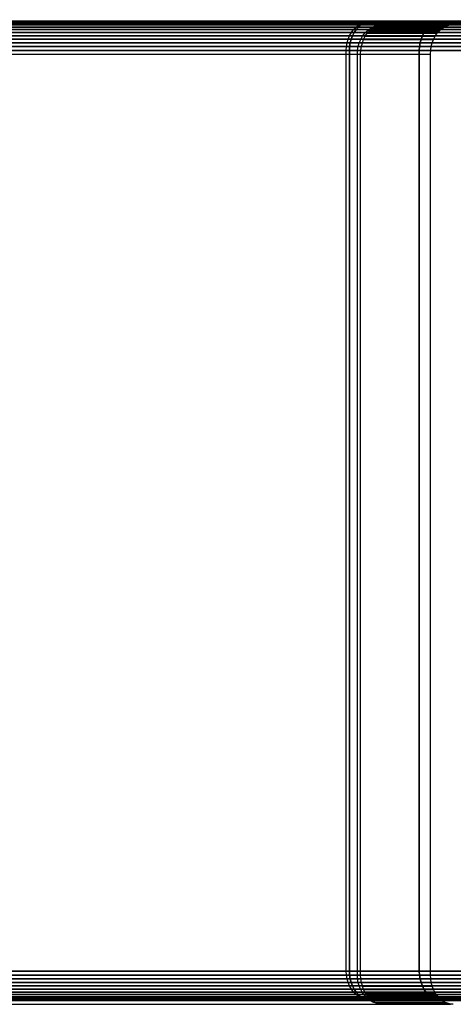
# Model space of a CAD drawing. Units: inches. Extents: x 532 to 1238, y -191 to 189.
# Drawn here: x 1041 to 1045, y -6 to 4 of the extents above; entities that cross this region are included whole.
import ezdxf

# ---------------------------------------------------------------- set-up
doc = ezdxf.new("R2010")
doc.units = ezdxf.units.IN
doc.header["$MEASUREMENT"] = 0
doc.layers.get('0').update_dxf_attribs({"true_color": 0x000000})
doc.layers.add('strefa bezpieczenstwa', color=1, linetype='Continuous')

# ---------------------------------------------------------------- blocks, each defined once
blk = doc.blocks.new('1608-2d')
for p, q in [((124.322, 20.172), (174.037, 20.172)), ((173.856, 20.084), (173.881, 20.11)), ((173.881, 20.11), (173.909, 20.132)), ((173.881, 20.084), (173.904, 20.11)), ((173.904, 20.11), (173.929, 20.132)), ((173.904, 20.11), (174.616, 20.11)), ((173.909, 20.132), (173.939, 20.149)), ((173.929, 20.132), (173.956, 20.149)), ((173.929, 20.132), (174.642, 20.132)), ((173.939, 20.149), (173.971, 20.162)), ((173.956, 20.149), (173.985, 20.162)), ((173.956, 20.149), (174.669, 20.149)), ((173.971, 20.162), (174.003, 20.169)), ((173.985, 20.162), (174.015, 20.169)), ((173.985, 20.162), (174.698, 20.162)), ((174.003, 20.169), (174.015, 20.169)), ((174.015, 20.169), (174.037, 20.172)), ((174.015, 20.169), (174.728, 20.169)), ((174.758, 20.172), (174.037, 20.172)), ((174.594, 20.084), (174.616, 20.11)), ((174.616, 20.11), (174.642, 20.132)), ((174.642, 20.132), (174.669, 20.149)), ((174.669, 20.149), (174.698, 20.162)), ((174.698, 20.162), (174.728, 20.169)), ((174.728, 20.169), (174.758, 20.172)), ((174.758, 20.172), (181.672, 20.186)), ((173.8, 19.987), (173.815, 20.022)), ((173.815, 20.022), (173.833, 20.054)), ((173.831, 19.987), (173.844, 20.022)), ((173.833, 20.054), (173.856, 20.084)), ((173.844, 20.022), (173.861, 20.054)), ((173.844, 20.022), (174.557, 20.022)), ((173.861, 20.054), (173.881, 20.084)), ((173.861, 20.054), (174.574, 20.054)), ((173.881, 20.084), (174.594, 20.084)), ((174.543, 19.987), (174.557, 20.022)), ((174.557, 20.022), (174.574, 20.054)), ((174.574, 20.054), (174.594, 20.084)), ((173.781, 19.872), (173.783, 19.911)), ((173.783, 19.911), (173.789, 19.949)), ((173.789, 19.949), (173.8, 19.987)), ((173.813, 19.872), (173.815, 19.911)), ((173.815, 19.911), (173.821, 19.949)), ((173.815, 19.911), (174.528, 19.911)), ((173.821, 19.949), (173.831, 19.987)), ((173.821, 19.949), (174.534, 19.949)), ((173.831, 19.987), (174.543, 19.987)), ((174.526, 19.872), (174.528, 19.911)), ((174.528, 19.911), (174.534, 19.949)), ((174.534, 19.949), (174.543, 19.987)), ((123.471, 19.872), (173.781, 19.872)), ((173.781, 19.872), (173.813, 19.872)), ((173.781, 10.472), (173.781, 19.872)), ((173.813, 10.472), (173.813, 19.872)), ((173.813, 19.872), (174.526, 19.872)), ((174.526, 10.472), (174.526, 19.872)), ((114.332, 10.472), (173.781, 10.472)), ((173.781, 10.472), (173.813, 10.472)), ((173.783, 10.433), (173.781, 10.472)), ((173.815, 10.433), (173.813, 10.472)), ((173.813, 10.472), (174.526, 10.472)), ((174.528, 10.433), (174.526, 10.472)), ((173.789, 10.394), (173.783, 10.433)), ((173.8, 10.357), (173.789, 10.394)), ((173.815, 10.322), (173.8, 10.357)), ((173.821, 10.394), (173.815, 10.433)), ((173.815, 10.433), (174.528, 10.433)), ((173.831, 10.357), (173.821, 10.394)), ((173.821, 10.394), (174.534, 10.394)), ((173.844, 10.322), (173.831, 10.357)), ((173.831, 10.357), (174.543, 10.357)), ((174.534, 10.394), (174.528, 10.433)), ((174.543, 10.357), (174.534, 10.394)), ((174.557, 10.322), (174.543, 10.357)), ((173.833, 10.289), (173.815, 10.322)), ((173.856, 10.26), (173.833, 10.289)), ((173.861, 10.289), (173.844, 10.322)), ((173.844, 10.322), (174.557, 10.322)), ((173.881, 10.234), (173.856, 10.26)), ((173.881, 10.26), (173.861, 10.289)), ((173.861, 10.289), (174.574, 10.289)), ((173.904, 10.234), (173.881, 10.26)), ((173.881, 10.26), (174.594, 10.26)), ((174.574, 10.289), (174.557, 10.322)), ((174.594, 10.26), (174.574, 10.289)), ((174.616, 10.234), (174.594, 10.26)), ((124.322, 10.172), (174.037, 10.172)), ((173.909, 10.212), (173.881, 10.234)), ((173.929, 10.212), (173.904, 10.234)), ((173.904, 10.234), (174.616, 10.234)), ((173.939, 10.195), (173.909, 10.212)), ((173.956, 10.195), (173.929, 10.212)), ((173.929, 10.212), (174.642, 10.212)), ((173.971, 10.182), (173.939, 10.195)), ((173.985, 10.182), (173.956, 10.195)), ((173.956, 10.195), (174.669, 10.195)), ((174.003, 10.174), (173.971, 10.182)), ((174.015, 10.174), (173.985, 10.182)), ((173.985, 10.182), (174.698, 10.182)), ((174.015, 10.174), (174.003, 10.174)), ((174.015, 10.174), (174.728, 10.174)), ((174.037, 10.172), (174.015, 10.174)), ((174.045, 10.172), (174.037, 10.172)), ((174.045, 10.172), (174.728, 10.174)), ((174.642, 10.212), (174.616, 10.234)), ((174.669, 10.195), (174.642, 10.212)), ((174.698, 10.182), (174.669, 10.195)), ((174.728, 10.174), (174.698, 10.182)), ((174.758, 10.172), (174.728, 10.174))]:
    blk.add_line(p, q)
blk = doc.blocks.new('1608-2dd')
blk.add_blockref('1608-2d', (0, 0))

msp = doc.modelspace()

# ---------------------------------------------------------------- linework, layer by layer
at = {"color": 8, "true_color": 0x7e7e7e, "extrusion": (0.258819, -4.13558e-14, 0.965926)}
for p, q in [((984.697, 3.943, 0.052), (1044.126, 3.943, 221.841)), ((984.731, 3.965, 0.051), (1044.154, 3.965, 221.819)), ((984.767, 3.982, 0.05), (1044.184, 3.982, 221.795)), ((984.806, 3.995, 0.05), (1044.215, 3.995, 221.77)), ((984.845, 4.002, 0.049), (1044.248, 4.002, 221.744)), ((984.886, 4.005, 0.048), (1044.282, 4.005, 221.717)), ((994.567, 4.005, -0.138), (1051.934, 4.005, 213.956)), ((994.607, 4.002, -0.139), (1051.967, 4.002, 213.93)), ((994.647, 3.995, -0.14), (1052, 3.995, 213.904)), ((994.685, 3.982, -0.141), (1052.032, 3.982, 213.879)), ((994.722, 3.965, -0.141), (1052.062, 3.965, 213.855)), ((994.755, 3.943, -0.142), (1052.09, 3.943, 213.833)), ((1044.1, 3.917, 221.861), (1044.126, 3.943, 221.841)), ((1044.126, 3.943, 221.841), (1044.154, 3.965, 221.819)), ((1044.154, 3.965, 221.819), (1044.184, 3.982, 221.795)), ((1044.184, 3.982, 221.795), (1044.215, 3.995, 221.77)), ((1044.215, 3.995, 221.77), (1044.248, 4.002, 221.744)), ((1044.248, 4.002, 221.744), (1044.282, 4.005, 221.717)), ((1044.282, 4.005, 221.717), (1051.934, 4.005, 213.956)), ((984.6, 3.82, 0.053), (1044.045, 3.82, 221.904)), ((984.618, 3.855, 0.053), (1044.06, 3.855, 221.893)), ((984.64, 3.887, 0.053), (1044.078, 3.887, 221.878)), ((984.667, 3.917, 0.052), (1044.1, 3.917, 221.861)), ((994.786, 3.917, -0.143), (1052.115, 3.917, 213.813)), ((994.812, 3.887, -0.143), (1052.137, 3.887, 213.796)), ((994.835, 3.855, -0.144), (1052.156, 3.855, 213.781)), ((994.853, 3.82, -0.144), (1052.171, 3.82, 213.769)), ((1044.034, 3.782, 221.913), (1044.045, 3.82, 221.904)), ((1044.045, 3.82, 221.904), (1044.06, 3.855, 221.893)), ((1044.06, 3.855, 221.893), (1044.078, 3.887, 221.878)), ((1044.078, 3.887, 221.878), (1044.1, 3.917, 221.861)), ((984.579, 3.744, 0.054), (1044.028, 3.744, 221.918)), ((984.587, 3.782, 0.054), (1044.034, 3.782, 221.913)), ((994.866, 3.782, -0.144), (1052.181, 3.782, 213.761)), ((994.874, 3.744, -0.144), (1052.188, 3.744, 213.756)), ((1044.025, 3.705, 221.92), (1044.028, 3.744, 221.918)), ((1044.028, 3.744, 221.918), (1044.034, 3.782, 221.913)), ((984.577, 3.705, 0.054), (1044.025, 3.705, 221.92)), ((994.876, 3.705, -0.144), (1052.19, 3.705, 213.754)), ((1044.025, -5.695, 221.92), (1044.025, 3.705, 221.92)), ((984.577, -5.695, 0.054), (1044.025, -5.695, 221.92)), ((994.876, -5.695, -0.144), (1052.19, -5.695, 213.754)), ((1044.028, -5.734, 221.918), (1044.025, -5.695, 221.92)), ((984.579, -5.734, 0.054), (1044.028, -5.734, 221.918)), ((984.587, -5.773, 0.054), (1044.034, -5.773, 221.913)), ((984.6, -5.81, 0.053), (1044.045, -5.81, 221.904)), ((994.853, -5.81, -0.144), (1052.171, -5.81, 213.769)), ((994.866, -5.773, -0.144), (1052.181, -5.773, 213.761)), ((994.874, -5.734, -0.144), (1052.188, -5.734, 213.756)), ((1044.034, -5.773, 221.913), (1044.028, -5.734, 221.918)), ((1044.045, -5.81, 221.904), (1044.034, -5.773, 221.913)), ((1044.06, -5.845, 221.893), (1044.045, -5.81, 221.904)), ((984.618, -5.845, 0.053), (1044.06, -5.845, 221.893)), ((984.64, -5.878, 0.053), (1044.078, -5.878, 221.878)), ((984.667, -5.907, 0.052), (1044.1, -5.907, 221.861)), ((994.786, -5.907, -0.143), (1052.115, -5.907, 213.813)), ((994.812, -5.878, -0.143), (1052.137, -5.878, 213.796)), ((994.835, -5.845, -0.144), (1052.156, -5.845, 213.781)), ((1044.078, -5.878, 221.878), (1044.06, -5.845, 221.893)), ((1044.1, -5.907, 221.861), (1044.078, -5.878, 221.878)), ((1044.126, -5.933, 221.841), (1044.1, -5.907, 221.861)), ((984.697, -5.933, 0.052), (1044.126, -5.933, 221.841)), ((984.731, -5.955, 0.051), (1044.154, -5.955, 221.819)), ((984.767, -5.972, 0.05), (1044.184, -5.972, 221.795)), ((984.806, -5.985, 0.05), (1044.215, -5.985, 221.77)), ((984.845, -5.993, 0.049), (1044.248, -5.993, 221.744)), ((984.886, -5.995, 0.048), (1044.282, -5.995, 221.717)), ((994.567, -5.995, -0.138), (1051.934, -5.995, 213.956)), ((994.607, -5.993, -0.139), (1051.967, -5.993, 213.93)), ((994.647, -5.985, -0.14), (1052, -5.985, 213.904)), ((994.685, -5.972, -0.141), (1052.032, -5.972, 213.879)), ((994.722, -5.955, -0.141), (1052.062, -5.955, 213.855)), ((994.755, -5.933, -0.142), (1052.09, -5.933, 213.833)), ((1044.154, -5.955, 221.819), (1044.126, -5.933, 221.841)), ((1044.184, -5.972, 221.795), (1044.154, -5.955, 221.819)), ((1044.215, -5.985, 221.77), (1044.184, -5.972, 221.795)), ((1044.248, -5.993, 221.744), (1044.215, -5.985, 221.77)), ((1044.282, -5.995, 221.717), (1044.248, -5.993, 221.744)), ((1048.06, -5.995, 217.885), (1044.282, -5.995, 221.717))]:
    msp.add_line(p, q, dxfattribs=at)
at = {"color": 18, "true_color": 0x000000, "extrusion": (0.349345, -3.99125e-14, 0.936994)}
for p, q in [((1044.126, 3.917, 221.88), (1044.149, 3.943, 221.857)), ((1044.149, 3.943, 221.857), (1044.174, 3.965, 221.831)), ((1044.149, 3.943, 221.857), (1044.861, 3.943, 222.559)), ((1044.174, 3.965, 221.831), (1044.201, 3.982, 221.804)), ((1044.174, 3.965, 221.831), (1044.887, 3.965, 222.533)), ((1044.201, 3.982, 221.804), (1044.23, 3.995, 221.775)), ((1044.201, 3.982, 221.804), (1044.914, 3.982, 222.505)), ((1044.23, 3.995, 221.775), (1044.26, 4.002, 221.744)), ((1044.23, 3.995, 221.775), (1044.943, 3.995, 222.476)), ((1044.26, 4.002, 221.744), (1044.29, 4.005, 221.714)), ((1044.26, 4.002, 221.744), (1044.972, 4.002, 222.446)), ((1044.29, 4.005, 221.714), (1051.917, 4.019, 213.966)), ((1044.29, 4.005, 221.714), (1045.003, 4.005, 222.415)), ((1044.838, 3.917, 222.582), (1044.861, 3.943, 222.559)), ((1044.861, 3.943, 222.559), (1044.887, 3.965, 222.533)), ((1044.887, 3.965, 222.533), (1044.914, 3.982, 222.505)), ((1044.914, 3.982, 222.505), (1044.943, 3.995, 222.476)), ((1044.943, 3.995, 222.476), (1044.972, 4.002, 222.446)), ((1044.972, 4.002, 222.446), (1045.003, 4.005, 222.415)), ((1045.003, 4.005, 222.415), (1052.63, 4.019, 214.668)), ((1044.066, 3.782, 221.941), (1044.075, 3.82, 221.931)), ((1044.075, 3.82, 221.931), (1044.089, 3.855, 221.918)), ((1044.075, 3.82, 221.931), (1044.788, 3.82, 222.633)), ((1044.089, 3.855, 221.918), (1044.106, 3.887, 221.901)), ((1044.089, 3.855, 221.918), (1044.802, 3.855, 222.619)), ((1044.106, 3.887, 221.901), (1044.126, 3.917, 221.88)), ((1044.106, 3.887, 221.901), (1044.818, 3.887, 222.602)), ((1044.126, 3.917, 221.88), (1044.838, 3.917, 222.582)), ((1044.778, 3.782, 222.643), (1044.788, 3.82, 222.633)), ((1044.788, 3.82, 222.633), (1044.802, 3.855, 222.619)), ((1044.802, 3.855, 222.619), (1044.818, 3.887, 222.602)), ((1044.818, 3.887, 222.602), (1044.838, 3.917, 222.582)), ((1044.058, 3.705, 221.949), (1044.06, 3.744, 221.947)), ((1044.06, 3.744, 221.947), (1044.066, 3.782, 221.941)), ((1044.06, 3.744, 221.947), (1044.772, 3.744, 222.649)), ((1044.066, 3.782, 221.941), (1044.778, 3.782, 222.643)), ((1044.77, 3.705, 222.651), (1044.772, 3.744, 222.649)), ((1044.772, 3.744, 222.649), (1044.778, 3.782, 222.643)), ((1044.058, -5.695, 221.949), (1044.058, 3.705, 221.949)), ((1044.058, 3.705, 221.949), (1044.77, 3.705, 222.651)), ((1044.77, -5.695, 222.651), (1044.77, 3.705, 222.651)), ((1044.06, -5.734, 221.947), (1044.058, -5.695, 221.949)), ((1044.058, -5.695, 221.949), (1044.77, -5.695, 222.651)), ((1044.772, -5.734, 222.649), (1044.77, -5.695, 222.651)), ((1044.066, -5.773, 221.941), (1044.06, -5.734, 221.947)), ((1044.06, -5.734, 221.947), (1044.772, -5.734, 222.649)), ((1044.075, -5.81, 221.931), (1044.066, -5.773, 221.941)), ((1044.066, -5.773, 221.941), (1044.778, -5.773, 222.643)), ((1044.089, -5.845, 221.918), (1044.075, -5.81, 221.931)), ((1044.075, -5.81, 221.931), (1044.788, -5.81, 222.633)), ((1044.778, -5.773, 222.643), (1044.772, -5.734, 222.649)), ((1044.788, -5.81, 222.633), (1044.778, -5.773, 222.643)), ((1044.802, -5.845, 222.619), (1044.788, -5.81, 222.633)), ((1044.106, -5.878, 221.901), (1044.089, -5.845, 221.918)), ((1044.089, -5.845, 221.918), (1044.802, -5.845, 222.619)), ((1044.126, -5.907, 221.88), (1044.106, -5.878, 221.901)), ((1044.106, -5.878, 221.901), (1044.818, -5.878, 222.602)), ((1044.149, -5.933, 221.857), (1044.126, -5.907, 221.88)), ((1044.126, -5.907, 221.88), (1044.838, -5.907, 222.582)), ((1044.818, -5.878, 222.602), (1044.802, -5.845, 222.619)), ((1044.838, -5.907, 222.582), (1044.818, -5.878, 222.602)), ((1044.861, -5.933, 222.559), (1044.838, -5.907, 222.582)), ((1044.174, -5.955, 221.831), (1044.149, -5.933, 221.857)), ((1044.149, -5.933, 221.857), (1044.861, -5.933, 222.559)), ((1044.201, -5.972, 221.804), (1044.174, -5.955, 221.831)), ((1044.174, -5.955, 221.831), (1044.887, -5.955, 222.533)), ((1044.23, -5.985, 221.775), (1044.201, -5.972, 221.804)), ((1044.201, -5.972, 221.804), (1044.914, -5.972, 222.505)), ((1044.26, -5.993, 221.744), (1044.23, -5.985, 221.775)), ((1044.23, -5.985, 221.775), (1044.943, -5.985, 222.476)), ((1044.29, -5.995, 221.714), (1044.26, -5.993, 221.744)), ((1044.26, -5.993, 221.744), (1044.972, -5.993, 222.446)), ((1051.917, -5.981, 213.966), (1044.29, -5.995, 221.714)), ((1044.29, -5.995, 221.714), (1045.003, -5.995, 222.415)), ((1044.887, -5.955, 222.533), (1044.861, -5.933, 222.559)), ((1044.914, -5.972, 222.505), (1044.887, -5.955, 222.533)), ((1044.943, -5.985, 222.476), (1044.914, -5.972, 222.505)), ((1044.972, -5.993, 222.446), (1044.943, -5.985, 222.476)), ((1045.003, -5.995, 222.415), (1044.972, -5.993, 222.446)), ((1052.63, -5.981, 214.668), (1045.003, -5.995, 222.415))]:
    msp.add_line(p, q, dxfattribs=at)
at = {"color": 8, "true_color": 0x7e7e7e}
for points, invisible_edges in [([(1044.1, 3.917, 221.861), (984.697, 3.943, 0.052), (984.667, 3.917, 0.052)], 1), ([(1044.126, 3.943, 221.841), (984.731, 3.965, 0.051), (984.697, 3.943, 0.052)], 1), ([(984.697, 3.943, 0.052), (1044.1, 3.917, 221.861), (1044.126, 3.943, 221.841)], 1), ([(1044.154, 3.965, 221.819), (984.767, 3.982, 0.05), (984.731, 3.965, 0.051)], 1), ([(984.731, 3.965, 0.051), (1044.126, 3.943, 221.841), (1044.154, 3.965, 221.819)], 1), ([(1044.184, 3.982, 221.795), (984.806, 3.995, 0.05), (984.767, 3.982, 0.05)], 1), ([(984.767, 3.982, 0.05), (1044.154, 3.965, 221.819), (1044.184, 3.982, 221.795)], 1), ([(1044.215, 3.995, 221.77), (984.845, 4.002, 0.049), (984.806, 3.995, 0.05)], 1), ([(984.806, 3.995, 0.05), (1044.184, 3.982, 221.795), (1044.215, 3.995, 221.77)], 1), ([(1044.248, 4.002, 221.744), (984.886, 4.005, 0.048), (984.845, 4.002, 0.049)], 1), ([(984.845, 4.002, 0.049), (1044.215, 3.995, 221.77), (1044.248, 4.002, 221.744)], 1), ([(1044.282, 4.005, 221.717), (994.567, 4.005, -0.138), (984.886, 4.005, 0.048)], 1), ([(984.886, 4.005, 0.048), (1044.248, 4.002, 221.744), (1044.282, 4.005, 221.717)], 1), ([(994.567, 4.005, -0.138), (1044.282, 4.005, 221.717), (1051.934, 4.005, 213.956)], 1), ([(1051.934, 4.005, 213.956), (994.607, 4.002, -0.139), (994.567, 4.005, -0.138)], 1), ([(994.607, 4.002, -0.139), (1051.934, 4.005, 213.956), (1051.967, 4.002, 213.93)], 1), ([(1051.967, 4.002, 213.93), (994.647, 3.995, -0.14), (994.607, 4.002, -0.139)], 1), ([(994.647, 3.995, -0.14), (1051.967, 4.002, 213.93), (1052, 3.995, 213.904)], 1), ([(1052, 3.995, 213.904), (994.685, 3.982, -0.141), (994.647, 3.995, -0.14)], 1), ([(994.685, 3.982, -0.141), (1052, 3.995, 213.904), (1052.032, 3.982, 213.879)], 1), ([(1052.032, 3.982, 213.879), (994.722, 3.965, -0.141), (994.685, 3.982, -0.141)], 1), ([(994.722, 3.965, -0.141), (1052.032, 3.982, 213.879), (1052.062, 3.965, 213.855)], 1), ([(1052.062, 3.965, 213.855), (994.755, 3.943, -0.142), (994.722, 3.965, -0.141)], 1), ([(994.755, 3.943, -0.142), (1052.062, 3.965, 213.855), (1052.09, 3.943, 213.833)], 1), ([(1052.09, 3.943, 213.833), (994.786, 3.917, -0.143), (994.755, 3.943, -0.142)], 1), ([(994.786, 3.917, -0.143), (1052.09, 3.943, 213.833), (1052.115, 3.917, 213.813)], 1), ([(1044.034, 3.782, 221.913), (984.6, 3.82, 0.053), (984.587, 3.782, 0.054)], 1), ([(1044.045, 3.82, 221.904), (984.618, 3.855, 0.053), (984.6, 3.82, 0.053)], 1), ([(984.6, 3.82, 0.053), (1044.034, 3.782, 221.913), (1044.045, 3.82, 221.904)], 1), ([(1044.06, 3.855, 221.893), (984.64, 3.887, 0.053), (984.618, 3.855, 0.053)], 1), ([(984.618, 3.855, 0.053), (1044.045, 3.82, 221.904), (1044.06, 3.855, 221.893)], 1), ([(984.64, 3.887, 0.053), (1044.1, 3.917, 221.861), (984.667, 3.917, 0.052)], 1), ([(1044.1, 3.917, 221.861), (984.64, 3.887, 0.053), (1044.078, 3.887, 221.878)], 1), ([(984.64, 3.887, 0.053), (1044.06, 3.855, 221.893), (1044.078, 3.887, 221.878)], 1), ([(1052.115, 3.917, 213.813), (994.812, 3.887, -0.143), (994.786, 3.917, -0.143)], 1), ([(994.812, 3.887, -0.143), (1052.115, 3.917, 213.813), (1052.137, 3.887, 213.796)], 1), ([(1052.156, 3.855, 213.781), (994.812, 3.887, -0.143), (1052.137, 3.887, 213.796)], 1), ([(994.812, 3.887, -0.143), (1052.156, 3.855, 213.781), (994.835, 3.855, -0.144)], 1), ([(1052.156, 3.855, 213.781), (994.853, 3.82, -0.144), (994.835, 3.855, -0.144)], 1), ([(994.853, 3.82, -0.144), (1052.156, 3.855, 213.781), (1052.171, 3.82, 213.769)], 1), ([(1052.181, 3.782, 213.761), (994.853, 3.82, -0.144), (1052.171, 3.82, 213.769)], 1), ([(994.853, 3.82, -0.144), (1052.181, 3.782, 213.761), (994.866, 3.782, -0.144)], 1), ([(984.577, 3.705, 0.054), (1044.028, 3.744, 221.918), (984.579, 3.744, 0.054)], 1), ([(1044.028, 3.744, 221.918), (984.577, 3.705, 0.054), (1044.025, 3.705, 221.92)], 1), ([(984.579, 3.744, 0.054), (1044.034, 3.782, 221.913), (984.587, 3.782, 0.054)], 1), ([(1044.034, 3.782, 221.913), (984.579, 3.744, 0.054), (1044.028, 3.744, 221.918)], 1), ([(1052.188, 3.744, 213.756), (994.866, 3.782, -0.144), (1052.181, 3.782, 213.761)], 1), ([(994.866, 3.782, -0.144), (1052.188, 3.744, 213.756), (994.874, 3.744, -0.144)], 1), ([(1052.19, 3.705, 213.754), (994.874, 3.744, -0.144), (1052.188, 3.744, 213.756)], 1), ([(994.874, 3.744, -0.144), (1052.19, 3.705, 213.754), (994.876, 3.705, -0.144)], 1), ([(984.577, -5.695, 0.054), (1044.025, 3.705, 221.92), (984.577, 3.705, 0.054)], 1), ([(1044.025, 3.705, 221.92), (984.577, -5.695, 0.054), (1044.025, -5.695, 221.92)], 1), ([(1052.19, -5.695, 213.754), (994.876, 3.705, -0.144), (1052.19, 3.705, 213.754)], 1), ([(994.876, 3.705, -0.144), (1052.19, -5.695, 213.754), (994.876, -5.695, -0.144)], 1), ([(984.577, -5.695, 0.054), (1044.028, -5.734, 221.918), (1044.025, -5.695, 221.92)], 1), ([(1044.028, -5.734, 221.918), (984.577, -5.695, 0.054), (984.579, -5.734, 0.054)], 1), ([(1052.19, -5.695, 213.754), (994.874, -5.734, -0.144), (994.876, -5.695, -0.144)], 1), ([(994.874, -5.734, -0.144), (1052.19, -5.695, 213.754), (1052.188, -5.734, 213.756)], 1), ([(984.579, -5.734, 0.054), (1044.034, -5.773, 221.913), (1044.028, -5.734, 221.918)], 1), ([(1044.034, -5.773, 221.913), (984.579, -5.734, 0.054), (984.587, -5.773, 0.054)], 1), ([(984.6, -5.81, 0.053), (1044.034, -5.773, 221.913), (984.587, -5.773, 0.054)], 1), ([(1044.034, -5.773, 221.913), (984.6, -5.81, 0.053), (1044.045, -5.81, 221.904)], 1), ([(984.618, -5.845, 0.053), (1044.045, -5.81, 221.904), (984.6, -5.81, 0.053)], 1), ([(1044.045, -5.81, 221.904), (984.618, -5.845, 0.053), (1044.06, -5.845, 221.893)], 1), ([(1052.171, -5.81, 213.769), (994.835, -5.845, -0.144), (994.853, -5.81, -0.144)], 1), ([(994.835, -5.845, -0.144), (1052.171, -5.81, 213.769), (1052.156, -5.845, 213.781)], 1), ([(1052.181, -5.773, 213.761), (994.853, -5.81, -0.144), (994.866, -5.773, -0.144)], 1), ([(994.853, -5.81, -0.144), (1052.181, -5.773, 213.761), (1052.171, -5.81, 213.769)], 1), ([(1052.188, -5.734, 213.756), (994.866, -5.773, -0.144), (994.874, -5.734, -0.144)], 1), ([(994.866, -5.773, -0.144), (1052.188, -5.734, 213.756), (1052.181, -5.773, 213.761)], 1), ([(984.64, -5.878, 0.053), (1044.06, -5.845, 221.893), (984.618, -5.845, 0.053)], 1), ([(1044.06, -5.845, 221.893), (984.64, -5.878, 0.053), (1044.078, -5.878, 221.878)], 1), ([(984.667, -5.907, 0.052), (1044.078, -5.878, 221.878), (984.64, -5.878, 0.053)], 1), ([(1044.078, -5.878, 221.878), (984.667, -5.907, 0.052), (1044.1, -5.907, 221.861)], 1), ([(984.697, -5.933, 0.052), (1044.1, -5.907, 221.861), (984.667, -5.907, 0.052)], 1), ([(1044.1, -5.907, 221.861), (984.697, -5.933, 0.052), (1044.126, -5.933, 221.841)], 1), ([(994.786, -5.907, -0.143), (1052.09, -5.933, 213.833), (994.755, -5.933, -0.142)], 1), ([(994.812, -5.878, -0.143), (1052.115, -5.907, 213.813), (994.786, -5.907, -0.143)], 1), ([(1052.09, -5.933, 213.833), (994.786, -5.907, -0.143), (1052.115, -5.907, 213.813)], 1), ([(994.835, -5.845, -0.144), (1052.137, -5.878, 213.796), (994.812, -5.878, -0.143)], 1), ([(1052.115, -5.907, 213.813), (994.812, -5.878, -0.143), (1052.137, -5.878, 213.796)], 1), ([(1052.137, -5.878, 213.796), (994.835, -5.845, -0.144), (1052.156, -5.845, 213.781)], 1), ([(984.731, -5.955, 0.051), (1044.126, -5.933, 221.841), (984.697, -5.933, 0.052)], 1), ([(1044.126, -5.933, 221.841), (984.731, -5.955, 0.051), (1044.154, -5.955, 221.819)], 1), ([(984.767, -5.972, 0.05), (1044.154, -5.955, 221.819), (984.731, -5.955, 0.051)], 1), ([(1044.154, -5.955, 221.819), (984.767, -5.972, 0.05), (1044.184, -5.972, 221.795)], 1), ([(984.806, -5.985, 0.05), (1044.184, -5.972, 221.795), (984.767, -5.972, 0.05)], 1), ([(1044.184, -5.972, 221.795), (984.806, -5.985, 0.05), (1044.215, -5.985, 221.77)], 1), ([(984.845, -5.993, 0.049), (1044.215, -5.985, 221.77), (984.806, -5.985, 0.05)], 1), ([(1044.215, -5.985, 221.77), (984.845, -5.993, 0.049), (1044.248, -5.993, 221.744)], 1), ([(984.886, -5.995, 0.048), (1044.248, -5.993, 221.744), (984.845, -5.993, 0.049)], 1), ([(1044.248, -5.993, 221.744), (984.886, -5.995, 0.048), (1044.282, -5.995, 221.717)], 1), ([(994.567, -5.995, -0.138), (1044.282, -5.995, 221.717), (984.886, -5.995, 0.048)], 1), ([(994.607, -5.993, -0.139), (1051.934, -5.995, 213.956), (994.567, -5.995, -0.138)], 1), ([(1044.282, -5.995, 221.717), (994.567, -5.995, -0.138), (1048.06, -5.995, 217.885)], 3), ([(1048.06, -5.995, 217.885), (994.567, -5.995, -0.138), (1051.934, -5.995, 213.956)], 1), ([(994.647, -5.985, -0.14), (1051.967, -5.993, 213.93), (994.607, -5.993, -0.139)], 1), ([(1051.934, -5.995, 213.956), (994.607, -5.993, -0.139), (1051.967, -5.993, 213.93)], 1), ([(994.685, -5.972, -0.141), (1052, -5.985, 213.904), (994.647, -5.985, -0.14)], 1), ([(1051.967, -5.993, 213.93), (994.647, -5.985, -0.14), (1052, -5.985, 213.904)], 1), ([(994.722, -5.955, -0.141), (1052.032, -5.972, 213.879), (994.685, -5.972, -0.141)], 1), ([(1052, -5.985, 213.904), (994.685, -5.972, -0.141), (1052.032, -5.972, 213.879)], 1), ([(994.755, -5.933, -0.142), (1052.062, -5.955, 213.855), (994.722, -5.955, -0.141)], 1), ([(1052.032, -5.972, 213.879), (994.722, -5.955, -0.141), (1052.062, -5.955, 213.855)], 1), ([(1052.062, -5.955, 213.855), (994.755, -5.933, -0.142), (1052.09, -5.933, 213.833)], 1)]:
    msp.add_3dface(points, dxfattribs=dict(at, invisible_edges=invisible_edges))
at = {"color": 18, "true_color": 0x000000}
for points, invisible_edges in [([(1044.126, 3.917, 221.88), (1044.861, 3.943, 222.559), (1044.149, 3.943, 221.857)], 1), ([(1044.861, 3.943, 222.559), (1044.126, 3.917, 221.88), (1044.838, 3.917, 222.582)], 1), ([(1044.149, 3.943, 221.857), (1044.149, -5.933, 221.857), (1044.126, 3.917, 221.88)], 3), ([(1044.149, 3.943, 221.857), (1044.887, 3.965, 222.533), (1044.174, 3.965, 221.831)], 1), ([(1044.887, 3.965, 222.533), (1044.149, 3.943, 221.857), (1044.861, 3.943, 222.559)], 1), ([(1044.174, 3.965, 221.831), (1044.174, -5.955, 221.831), (1044.149, -5.933, 221.857)], 13), ([(1044.174, 3.965, 221.831), (1044.149, -5.933, 221.857), (1044.149, 3.943, 221.857)], 3), ([(1044.174, 3.965, 221.831), (1044.914, 3.982, 222.505), (1044.201, 3.982, 221.804)], 1), ([(1044.914, 3.982, 222.505), (1044.174, 3.965, 221.831), (1044.887, 3.965, 222.533)], 1), ([(1044.201, 3.982, 221.804), (1044.201, -5.972, 221.804), (1044.174, -5.955, 221.831)], 13), ([(1044.201, 3.982, 221.804), (1044.174, -5.955, 221.831), (1044.174, 3.965, 221.831)], 3), ([(1044.201, 3.982, 221.804), (1044.943, 3.995, 222.476), (1044.23, 3.995, 221.775)], 1), ([(1044.943, 3.995, 222.476), (1044.201, 3.982, 221.804), (1044.914, 3.982, 222.505)], 1), ([(1044.23, 3.995, 221.775), (1044.23, -5.985, 221.775), (1044.201, -5.972, 221.804)], 13), ([(1044.23, 3.995, 221.775), (1044.201, -5.972, 221.804), (1044.201, 3.982, 221.804)], 3), ([(1044.26, 4.002, 221.744), (1044.26, -5.993, 221.744), (1044.23, -5.985, 221.775)], 13), ([(1044.26, 4.002, 221.744), (1044.23, -5.985, 221.775), (1044.23, 3.995, 221.775)], 3), ([(1044.23, 3.995, 221.775), (1044.972, 4.002, 222.446), (1044.26, 4.002, 221.744)], 1), ([(1044.972, 4.002, 222.446), (1044.23, 3.995, 221.775), (1044.943, 3.995, 222.476)], 1), ([(1044.26, 4.002, 221.744), (1045.003, 4.005, 222.415), (1044.29, 4.005, 221.714)], 1), ([(1045.003, 4.005, 222.415), (1044.26, 4.002, 221.744), (1044.972, 4.002, 222.446)], 1), ([(1044.29, 4.005, 221.714), (1044.29, -5.995, 221.714), (1044.26, 4.002, 221.744)], 3), ([(1044.26, 4.002, 221.744), (1044.29, -5.995, 221.714), (1044.26, -5.993, 221.744)], 13), ([(1051.917, 4.019, 213.966), (1051.917, -5.981, 213.966), (1044.29, 4.005, 221.714)], 3), ([(1044.29, 4.005, 221.714), (1052.63, 4.019, 214.668), (1051.917, 4.019, 213.966)], 1), ([(1052.63, 4.019, 214.668), (1044.29, 4.005, 221.714), (1045.003, 4.005, 222.415)], 1), ([(1044.29, 4.005, 221.714), (1051.917, -5.981, 213.966), (1044.29, -5.995, 221.714)], 13), ([(1044.861, -5.933, 222.559), (1044.861, 3.943, 222.559), (1044.838, 3.917, 222.582)], 13), ([(1044.887, -5.955, 222.533), (1044.887, 3.965, 222.533), (1044.861, -5.933, 222.559)], 3), ([(1044.861, -5.933, 222.559), (1044.887, 3.965, 222.533), (1044.861, 3.943, 222.559)], 13), ([(1044.914, -5.972, 222.505), (1044.914, 3.982, 222.505), (1044.887, -5.955, 222.533)], 3), ([(1044.887, -5.955, 222.533), (1044.914, 3.982, 222.505), (1044.887, 3.965, 222.533)], 13), ([(1044.943, -5.985, 222.476), (1044.943, 3.995, 222.476), (1044.914, -5.972, 222.505)], 3), ([(1044.914, -5.972, 222.505), (1044.943, 3.995, 222.476), (1044.914, 3.982, 222.505)], 13), ([(1044.972, -5.993, 222.446), (1044.972, 4.002, 222.446), (1044.943, -5.985, 222.476)], 3), ([(1044.943, -5.985, 222.476), (1044.972, 4.002, 222.446), (1044.943, 3.995, 222.476)], 13), ([(1045.003, -5.995, 222.415), (1045.003, 4.005, 222.415), (1044.972, -5.993, 222.446)], 3), ([(1044.972, -5.993, 222.446), (1045.003, 4.005, 222.415), (1044.972, 4.002, 222.446)], 13), ([(1052.63, -5.981, 214.668), (1052.63, 4.019, 214.668), (1045.003, -5.995, 222.415)], 3), ([(1045.003, -5.995, 222.415), (1052.63, 4.019, 214.668), (1045.003, 4.005, 222.415)], 13), ([(1044.066, 3.782, 221.941), (1044.788, 3.82, 222.633), (1044.075, 3.82, 221.931)], 1), ([(1044.788, 3.82, 222.633), (1044.066, 3.782, 221.941), (1044.778, 3.782, 222.643)], 1), ([(1044.075, 3.82, 221.931), (1044.075, -5.81, 221.931), (1044.066, -5.773, 221.941)], 13), ([(1044.075, 3.82, 221.931), (1044.066, -5.773, 221.941), (1044.066, 3.782, 221.941)], 3), ([(1044.075, 3.82, 221.931), (1044.802, 3.855, 222.619), (1044.089, 3.855, 221.918)], 1), ([(1044.802, 3.855, 222.619), (1044.075, 3.82, 221.931), (1044.788, 3.82, 222.633)], 1), ([(1044.089, 3.855, 221.918), (1044.089, -5.845, 221.918), (1044.075, -5.81, 221.931)], 13), ([(1044.089, 3.855, 221.918), (1044.075, -5.81, 221.931), (1044.075, 3.82, 221.931)], 3), ([(1044.106, 3.887, 221.901), (1044.106, -5.878, 221.901), (1044.089, -5.845, 221.918)], 13), ([(1044.106, 3.887, 221.901), (1044.089, -5.845, 221.918), (1044.089, 3.855, 221.918)], 3), ([(1044.089, 3.855, 221.918), (1044.818, 3.887, 222.602), (1044.106, 3.887, 221.901)], 1), ([(1044.818, 3.887, 222.602), (1044.089, 3.855, 221.918), (1044.802, 3.855, 222.619)], 1), ([(1044.106, 3.887, 221.901), (1044.838, 3.917, 222.582), (1044.126, 3.917, 221.88)], 1), ([(1044.838, 3.917, 222.582), (1044.106, 3.887, 221.901), (1044.818, 3.887, 222.602)], 1), ([(1044.126, 3.917, 221.88), (1044.126, -5.907, 221.88), (1044.106, -5.878, 221.901)], 13), ([(1044.126, 3.917, 221.88), (1044.106, -5.878, 221.901), (1044.106, 3.887, 221.901)], 3), ([(1044.126, 3.917, 221.88), (1044.149, -5.933, 221.857), (1044.126, -5.907, 221.88)], 13), ([(1044.788, -5.81, 222.633), (1044.788, 3.82, 222.633), (1044.778, -5.773, 222.643)], 3), ([(1044.778, -5.773, 222.643), (1044.788, 3.82, 222.633), (1044.778, 3.782, 222.643)], 13), ([(1044.802, -5.845, 222.619), (1044.802, 3.855, 222.619), (1044.788, 3.82, 222.633)], 13), ([(1044.802, -5.845, 222.619), (1044.788, 3.82, 222.633), (1044.788, -5.81, 222.633)], 3), ([(1044.818, -5.878, 222.602), (1044.818, 3.887, 222.602), (1044.802, -5.845, 222.619)], 3), ([(1044.802, -5.845, 222.619), (1044.818, 3.887, 222.602), (1044.802, 3.855, 222.619)], 13), ([(1044.838, -5.907, 222.582), (1044.838, 3.917, 222.582), (1044.818, 3.887, 222.602)], 13), ([(1044.838, -5.907, 222.582), (1044.818, 3.887, 222.602), (1044.818, -5.878, 222.602)], 3), ([(1044.861, -5.933, 222.559), (1044.838, 3.917, 222.582), (1044.838, -5.907, 222.582)], 3), ([(1044.06, 3.744, 221.947), (1044.06, -5.734, 221.947), (1044.058, -5.695, 221.949)], 13), ([(1044.06, 3.744, 221.947), (1044.058, -5.695, 221.949), (1044.058, 3.705, 221.949)], 1), ([(1044.058, 3.705, 221.949), (1044.772, 3.744, 222.649), (1044.06, 3.744, 221.947)], 1), ([(1044.772, 3.744, 222.649), (1044.058, 3.705, 221.949), (1044.77, 3.705, 222.651)], 1), ([(1044.06, 3.744, 221.947), (1044.778, 3.782, 222.643), (1044.066, 3.782, 221.941)], 1), ([(1044.778, 3.782, 222.643), (1044.06, 3.744, 221.947), (1044.772, 3.744, 222.649)], 1), ([(1044.066, 3.782, 221.941), (1044.066, -5.773, 221.941), (1044.06, -5.734, 221.947)], 13), ([(1044.066, 3.782, 221.941), (1044.06, -5.734, 221.947), (1044.06, 3.744, 221.947)], 3), ([(1044.772, -5.734, 222.649), (1044.772, 3.744, 222.649), (1044.77, 3.705, 222.651)], 13), ([(1044.778, -5.773, 222.643), (1044.778, 3.782, 222.643), (1044.772, 3.744, 222.649)], 13), ([(1044.778, -5.773, 222.643), (1044.772, 3.744, 222.649), (1044.772, -5.734, 222.649)], 3), ([(1044.058, -5.695, 221.949), (1044.77, 3.705, 222.651), (1044.058, 3.705, 221.949)], 1), ([(1044.77, 3.705, 222.651), (1044.058, -5.695, 221.949), (1044.77, -5.695, 222.651)], 1), ([(1044.772, -5.734, 222.649), (1044.77, 3.705, 222.651), (1044.77, -5.695, 222.651)], 1), ([(1044.06, -5.734, 221.947), (1044.77, -5.695, 222.651), (1044.058, -5.695, 221.949)], 1), ([(1044.77, -5.695, 222.651), (1044.06, -5.734, 221.947), (1044.772, -5.734, 222.649)], 1), ([(1044.066, -5.773, 221.941), (1044.772, -5.734, 222.649), (1044.06, -5.734, 221.947)], 1), ([(1044.772, -5.734, 222.649), (1044.066, -5.773, 221.941), (1044.778, -5.773, 222.643)], 1), ([(1044.075, -5.81, 221.931), (1044.778, -5.773, 222.643), (1044.066, -5.773, 221.941)], 1), ([(1044.778, -5.773, 222.643), (1044.075, -5.81, 221.931), (1044.788, -5.81, 222.633)], 1), ([(1044.089, -5.845, 221.918), (1044.788, -5.81, 222.633), (1044.075, -5.81, 221.931)], 1), ([(1044.788, -5.81, 222.633), (1044.089, -5.845, 221.918), (1044.802, -5.845, 222.619)], 1), ([(1044.106, -5.878, 221.901), (1044.802, -5.845, 222.619), (1044.089, -5.845, 221.918)], 1), ([(1044.802, -5.845, 222.619), (1044.106, -5.878, 221.901), (1044.818, -5.878, 222.602)], 1), ([(1044.838, -5.907, 222.582), (1044.106, -5.878, 221.901), (1044.126, -5.907, 221.88)], 1), ([(1044.106, -5.878, 221.901), (1044.838, -5.907, 222.582), (1044.818, -5.878, 222.602)], 1), ([(1044.861, -5.933, 222.559), (1044.126, -5.907, 221.88), (1044.149, -5.933, 221.857)], 1), ([(1044.126, -5.907, 221.88), (1044.861, -5.933, 222.559), (1044.838, -5.907, 222.582)], 1), ([(1044.887, -5.955, 222.533), (1044.149, -5.933, 221.857), (1044.174, -5.955, 221.831)], 1), ([(1044.149, -5.933, 221.857), (1044.887, -5.955, 222.533), (1044.861, -5.933, 222.559)], 1), ([(1044.914, -5.972, 222.505), (1044.174, -5.955, 221.831), (1044.201, -5.972, 221.804)], 1), ([(1044.174, -5.955, 221.831), (1044.914, -5.972, 222.505), (1044.887, -5.955, 222.533)], 1), ([(1044.943, -5.985, 222.476), (1044.201, -5.972, 221.804), (1044.23, -5.985, 221.775)], 1), ([(1044.201, -5.972, 221.804), (1044.943, -5.985, 222.476), (1044.914, -5.972, 222.505)], 1), ([(1044.972, -5.993, 222.446), (1044.23, -5.985, 221.775), (1044.26, -5.993, 221.744)], 1), ([(1044.23, -5.985, 221.775), (1044.972, -5.993, 222.446), (1044.943, -5.985, 222.476)], 1), ([(1045.003, -5.995, 222.415), (1044.26, -5.993, 221.744), (1044.29, -5.995, 221.714)], 1), ([(1044.26, -5.993, 221.744), (1045.003, -5.995, 222.415), (1044.972, -5.993, 222.446)], 1), ([(1052.63, -5.981, 214.668), (1044.29, -5.995, 221.714), (1051.917, -5.981, 213.966)], 1), ([(1044.29, -5.995, 221.714), (1052.63, -5.981, 214.668), (1045.003, -5.995, 222.415)], 1)]:
    msp.add_3dface(points, dxfattribs=dict(at, invisible_edges=invisible_edges))

# ---------------------------------------------------------------- block references
at = {"layer": 'strefa bezpieczenstwa'}
msp.add_blockref('1608-2dd', (870.359, -16.204), dxfattribs=at)

doc.saveas('drawing.dxf')
